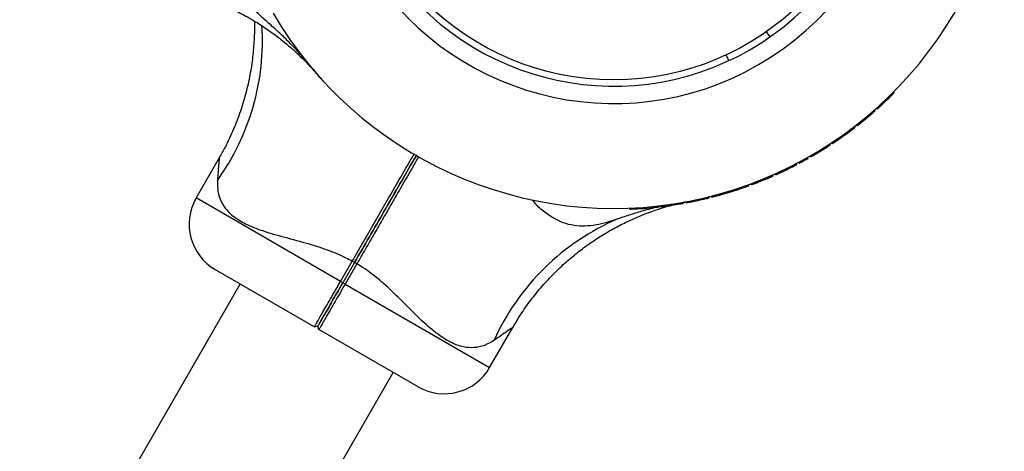
# Model space of a CAD drawing. Units: millimetres. Extents: x 15 to 415, y 5 to 292.
# Drawn here: x 199 to 203, y 173 to 175 of the extents above; entities that cross this region are included whole.
import ezdxf

# ---------------------------------------------------------------- set-up
doc = ezdxf.new("R2010")
doc.units = ezdxf.units.MM

msp = doc.modelspace()

# ---------------------------------------------------------------- linework, layer by layer
at = {"color": 7, "linetype": 'Continuous', "lineweight": 25}
for p, q in [((201.8814, 174.9926), (201.8677, 175.0123)), ((201.7244, 174.902), (201.7143, 174.9237)), ((202.3475, 174.7717), (202.3447, 174.7746)), ((202.3553, 174.7795), (202.3525, 174.7823)), ((202.2823, 174.7108), (202.2796, 174.7138)), ((202.2909, 174.7185), (202.2882, 174.7214)), ((202.293, 174.7203), (202.2903, 174.7233)), ((202.2739, 174.7035), (202.2713, 174.7066)), ((202.2035, 174.6461), (202.2011, 174.6493)), ((202.2057, 174.6478), (202.2032, 174.6509)), ((202.2138, 174.6541), (202.2114, 174.6572)), ((202.216, 174.6558), (202.2135, 174.6589)), ((202.1004, 174.5737), (202.0983, 174.5771)), ((202.1112, 174.5807), (202.109, 174.584)), ((202.1122, 174.5813), (202.11, 174.5847)), ((202.119, 174.5858), (202.1168, 174.5892)), ((202.1213, 174.5874), (202.1191, 174.5907)), ((199.7804, 174.5316), (199.692, 174.3786)), ((202.0244, 174.528), (202.0224, 174.5315)), ((202.0268, 174.5293), (202.0248, 174.5328)), ((202.0367, 174.535), (202.0347, 174.5385)), ((202.0385, 174.536), (202.0365, 174.5395)), ((202.0493, 174.5423), (202.0473, 174.5458)), ((201.9445, 174.4862), (201.9427, 174.4898)), ((201.9465, 174.4872), (201.9448, 174.4908)), ((201.9511, 174.4895), (201.9494, 174.4931)), ((201.9536, 174.4907), (201.9518, 174.4943)), ((201.9809, 174.5045), (201.9791, 174.5081)), ((201.9834, 174.5058), (201.9815, 174.5093)), ((201.9926, 174.5107), (201.9907, 174.5142)), ((201.995, 174.5119), (201.9931, 174.5155)), ((201.8788, 174.4563), (201.8772, 174.4599)), ((201.8917, 174.4618), (201.8901, 174.4655)), ((201.8932, 174.4625), (201.8915, 174.4661)), ((201.9033, 174.467), (201.9016, 174.4706)), ((201.9058, 174.4681), (201.9041, 174.4717)), ((201.9255, 174.4772), (201.9238, 174.4808)), ((201.7323, 174.4023), (201.7642, 174.4126)), ((201.7642, 174.4126), (201.7629, 174.4164)), ((201.7663, 174.4133), (201.765, 174.4171)), ((201.7981, 174.4244), (201.7967, 174.4282)), ((201.8007, 174.4254), (201.7993, 174.4291)), ((201.8109, 174.4291), (201.8095, 174.4329)), ((201.8123, 174.4296), (201.8109, 174.4334)), ((201.824, 174.4341), (201.8226, 174.4378)), ((201.638, 174.3764), (201.6371, 174.3803)), ((201.6487, 174.379), (201.6478, 174.3829)), ((201.6582, 174.3814), (201.6572, 174.3853)), ((201.6588, 174.3816), (201.6579, 174.3855)), ((201.6582, 174.3814), (201.6588, 174.3816)), ((201.6615, 174.3823), (201.6605, 174.3861)), ((201.6928, 174.3907), (201.6917, 174.3945)), ((201.6949, 174.3913), (201.6938, 174.3951)), ((201.6949, 174.3913), (201.7281, 174.4011)), ((201.7281, 174.4011), (201.7269, 174.4049)), ((201.7323, 174.4023), (201.7311, 174.4062)), ((201.3463, 174.3358), (201.3461, 174.3398)), ((201.3518, 174.336), (201.3516, 174.34)), ((201.4496, 174.3436), (201.4492, 174.3475)), ((201.4551, 174.3442), (201.4547, 174.3481)), ((201.4638, 174.3452), (201.4633, 174.3492)), ((201.4654, 174.3454), (201.4649, 174.3493)), ((201.4773, 174.3469), (201.4768, 174.3508)), ((201.5367, 174.3557), (201.536, 174.3596)), ((201.5502, 174.358), (201.5495, 174.362)), ((201.5512, 174.3582), (201.5504, 174.3621)), ((201.5621, 174.3602), (201.5613, 174.3641)), ((201.5648, 174.3607), (201.564, 174.3646)), ((200.2431, 174.0604), (200.2878, 174.1379)), ((200.2966, 174.1328), (200.2519, 174.0553)), ((200.3054, 174.1277), (200.2607, 174.0503)), ((200.2966, 174.1328), (200.2878, 174.1379)), ((200.3054, 174.1277), (200.2966, 174.1328)), ((199.7652, 174.1054), (200.1432, 173.8871)), ((199.8601, 174.0506), (186.1201, 150.2523)), ((200.2519, 174.0553), (200.2431, 174.0604)), ((200.2607, 174.0503), (200.2519, 174.0553)), ((200.1432, 173.8871), (200.1569, 173.8908)), ((200.1606, 173.8771), (200.1569, 173.8908)), ((200.8118, 173.7321), (200.9001, 173.8851)), ((200.5386, 173.6589), (200.1606, 173.8771)), ((186.7038, 149.9153), (200.4438, 173.7136))]:
    msp.add_line(p, q, dxfattribs=at)
at = {"color": 8, "linetype": 'Continuous', "lineweight": 25}
for p, q in [((200.2431, 174.0604), (199.692, 174.3786)), ((200.2607, 174.0503), (200.8118, 173.7321))]:
    msp.add_line(p, q, dxfattribs=at)
at = {"color": 7, "linetype": 'Continuous', "lineweight": 25}
msp.add_circle((201.2849, 175.8445), 1.016, dxfattribs=at)
for centre, radius, start, end in [((201.2849, 175.8445), 1.106, 210.5129, 29.4819), ((201.2849, 175.8445), 1.04, 210.5455, 29.4491), ((201.2849, 175.8445), 1.506, 210.3792, 351.7362), ((201.2849, 175.8445), 1.51, 311.8809, 314.7269), ((201.2849, 175.8445), 1.51, 308.0694, 310.919), ((201.2849, 175.8445), 1.51, 303.6362, 307.469), ((201.2849, 175.8445), 1.51, 300.4136, 302.6899), ((201.2849, 175.8445), 1.51, 298.0524, 299.3207), ((201.2849, 175.8445), 1.51, 295.9873, 296.1809), ((201.2849, 175.8445), 1.51, 296.2855, 297.4474), ((201.2849, 175.8445), 1.51, 290.9179, 293.1613), ((201.2849, 175.8445), 1.51, 294.279, 295.1035), ((201.2849, 175.8445), 1.51, 288.5899, 289.8688), ((199.8652, 174.2786), 0.2, 150, 240), ((201.2849, 175.8445), 1.51, 280.6817, 283.5232), ((201.2849, 175.8445), 1.51, 284.4425, 285.6719), ((201.2849, 175.8445), 1.51, 272.5385, 276.2627), ((201.2849, 175.8445), 1.51, 277.3204, 279.5983), ((201.6601, 173.4604), 0.9121, 113.2094, 155.6944), ((200.6386, 173.8321), 0.2, 240, 330)]:
    msp.add_arc(centre, radius, start, end, dxfattribs=at)
at = {"color": 8, "linetype": 'Continuous', "lineweight": 25}
msp.add_arc((199.0278, 174.9794), 0.9172, 324.3764, 3.5849, dxfattribs=at)
at = {"color": 7, "linetype": 'Continuous', "lineweight": 25}
for points, knots in [([(199.9541, 175.058), (199.943, 175.0679), (199.9208, 175.0878), (199.891, 175.1191), (199.8661, 175.153), (199.8472, 175.1905), (199.8362, 175.2307), (199.8324, 175.2758), (199.8377, 175.3242), (199.846, 175.3608), (199.8557, 175.3766), (199.8565, 175.3779)], [0, 0, 0, 0, 0.104145, 0.208298, 0.3253, 0.442359, 0.566973, 0.691671, 0.839381, 0.986825, 1, 1, 1, 1]), ([(199.3956, 175.1974), (199.4086, 175.1975), (199.4447, 175.1978), (199.5033, 175.1929), (199.5707, 175.1834), (199.636, 175.1695), (199.6988, 175.1517), (199.7588, 175.1305), (199.8155, 175.1063), (199.8688, 175.0797), (199.9182, 175.0513), (199.9634, 175.0218), (200.0041, 174.9922), (200.0399, 174.9633), (200.0704, 174.9365), (200.0951, 174.913), (200.1137, 174.8942), (200.1257, 174.8816), (200.1321, 174.8746), (200.1347, 174.8718), (200.1356, 174.8708), (200.1362, 174.8702), (200.1368, 174.8695), (200.1377, 174.8685), (200.139, 174.867), (200.1409, 174.8648), (200.1412, 174.8645), (200.1414, 174.8644)], [0, 0, 0, 0, 0.0406403, 0.1128905, 0.183865, 0.2534484, 0.3214964, 0.3878277, 0.4522135, 0.5143638, 0.573908, 0.6303692, 0.6831305, 0.7313949, 0.7741458, 0.8101412, 0.8380228, 0.8566089, 0.8647918, 0.8675168, 0.86913, 0.870777, 0.8734387, 0.8794586, 0.8968297, 0.9377924, 1, 1, 1, 1]), ([(199.9139, 175.0531), (199.9141, 175.0509), (199.9154, 175.0272), (199.9135, 174.9812), (199.9084, 174.9147), (199.8979, 174.8466), (199.8824, 174.7774), (199.8616, 174.7083), (199.8354, 174.6402), (199.8083, 174.581), (199.7879, 174.5458), (199.7798, 174.5319)], [0, 0, 0, 0, 0.012191, 0.130851, 0.252511, 0.379545, 0.509839, 0.64232, 0.776304, 0.911349, 1, 1, 1, 1]), ([(200.1147, 174.8966), (200.1017, 174.912), (200.0753, 174.9433), (200.0332, 174.9859), (199.992, 175.0245), (199.9668, 175.0468), (199.9541, 175.058)], [0, 0, 0, 0, 0.273965, 0.555977, 0.775232, 1, 1, 1, 1]), ([(200.1857, 174.8151), (200.1849, 174.816), (200.1755, 174.826), (200.1524, 174.8512), (200.1273, 174.8814), (200.1147, 174.8966)], [0, 0, 0, 0, 0.0467376, 0.5232244, 1, 1, 1, 1]), ([(200.1147, 174.8966), (200.1217, 174.8881), (200.137, 174.8695), (200.1428, 174.8628), (200.146, 174.8592)], [0, 0, 0, 0, 0.45198, 1, 1, 1, 1]), ([(202.3475, 174.7717), (202.3486, 174.7728), (202.3506, 174.7748), (202.3532, 174.7774), (202.355, 174.7792), (202.3552, 174.7794), (202.3553, 174.7795)], [0, 0, 0, 0, 0.250306, 0.500433, 0.750306, 1, 1, 1, 1]), ([(202.2739, 174.7035), (202.275, 174.7045), (202.2772, 174.7064), (202.28, 174.7088), (202.2819, 174.7105), (202.2821, 174.7107), (202.2823, 174.7108)], [0, 0, 0, 0, 0.250306, 0.500433, 0.750306, 1, 1, 1, 1]), ([(202.2909, 174.7185), (202.2909, 174.7185), (202.291, 174.7185), (202.2915, 174.719), (202.2921, 174.7196), (202.2927, 174.7201), (202.293, 174.7203)], [0, 0, 0, 0, 0.253205, 0.499441, 0.747335, 1, 1, 1, 1]), ([(202.2035, 174.6461), (202.2038, 174.6463), (202.2044, 174.6467), (202.2051, 174.6473), (202.2056, 174.6477), (202.2056, 174.6477), (202.2057, 174.6478)], [0, 0, 0, 0, 0.253825, 0.500305, 0.747955, 1, 1, 1, 1]), ([(202.2138, 174.6541), (202.2139, 174.6541), (202.2139, 174.6542), (202.2144, 174.6546), (202.2151, 174.6551), (202.2157, 174.6556), (202.216, 174.6558)], [0, 0, 0, 0, 0.253205, 0.499441, 0.747335, 1, 1, 1, 1]), ([(202.1004, 174.5737), (202.1015, 174.5744), (202.1036, 174.5758), (202.1075, 174.5783), (202.1097, 174.5797), (202.1112, 174.5807)], [0, 0, 0, 0, 0.247549, 0.500692, 1, 1, 1, 1]), ([(202.1112, 174.5807), (202.1115, 174.5809), (202.112, 174.5812), (202.1121, 174.5813), (202.1122, 174.5813)], [0, 0, 0, 0, 0.501216, 1, 1, 1, 1]), ([(202.119, 174.5858), (202.1191, 174.5859), (202.1191, 174.5859), (202.1197, 174.5863), (202.1204, 174.5868), (202.121, 174.5872), (202.1213, 174.5874)], [0, 0, 0, 0, 0.2532047, 0.4994408, 0.7473351, 1, 1, 1, 1]), ([(200.2878, 174.1379), (200.3019, 174.1622), (200.3299, 174.2106), (200.3715, 174.2827), (200.4125, 174.3538), (200.4573, 174.4313), (200.4951, 174.4968), (200.518, 174.5364), (200.5245, 174.5477)], [0, 0, 0, 0, 0.170506, 0.339828, 0.509163, 0.679708, 0.909133, 1, 1, 1, 1]), ([(200.5331, 174.5423), (200.5272, 174.5321), (200.5048, 174.4934), (200.4632, 174.4213), (200.4089, 174.3273), (200.3531, 174.2306), (200.3155, 174.1655), (200.2966, 174.1328)], [0, 0, 0, 0, 0.0827289, 0.3122904, 0.54195, 0.7703657, 1, 1, 1, 1]), ([(200.2966, 174.1328), (200.3155, 174.1655), (200.3531, 174.2306), (200.4089, 174.3273), (200.4631, 174.4212), (200.5048, 174.4934), (200.5272, 174.5321), (200.5331, 174.5423)], [0, 0, 0, 0, 0.229601, 0.457979, 0.687599, 0.917201, 1, 1, 1, 1]), ([(200.5416, 174.5369), (200.5352, 174.5259), (200.5124, 174.4864), (200.4774, 174.4258), (200.4383, 174.3579), (200.4057, 174.3014), (200.3723, 174.2435), (200.3387, 174.1854), (200.3163, 174.1466), (200.3054, 174.1277)], [0, 0, 0, 0, 0.089227, 0.31912, 0.455023, 0.589553, 0.727348, 0.867374, 1, 1, 1, 1]), ([(202.0244, 174.528), (202.0247, 174.5282), (202.0253, 174.5285), (202.0261, 174.529), (202.0266, 174.5293), (202.0267, 174.5293), (202.0268, 174.5293)], [0, 0, 0, 0, 0.253825, 0.500305, 0.747955, 1, 1, 1, 1]), ([(202.0367, 174.535), (202.0367, 174.535), (202.0367, 174.535), (202.0371, 174.5352), (202.0377, 174.5356), (202.0382, 174.5359), (202.0385, 174.536)], [0, 0, 0, 0, 0.252783, 0.499768, 0.746836, 1, 1, 1, 1]), ([(202.0385, 174.536), (202.0402, 174.537), (202.0435, 174.5389), (202.0475, 174.5412), (202.0493, 174.5423)], [0, 0, 0, 0, 0.53111, 1, 1, 1, 1]), ([(201.9255, 174.4772), (201.9292, 174.4789), (201.9347, 174.4815), (201.9411, 174.4846), (201.9434, 174.4857), (201.9445, 174.4862)], [0, 0, 0, 0, 0.500096, 0.758363, 1, 1, 1, 1]), ([(201.9445, 174.4862), (201.9446, 174.4863), (201.9448, 174.4864), (201.9454, 174.4866), (201.9459, 174.4869), (201.9463, 174.4871), (201.9465, 174.4872)], [0, 0, 0, 0, 0.25891, 0.501532, 0.743352, 1, 1, 1, 1]), ([(201.9511, 174.4895), (201.9512, 174.4895), (201.9512, 174.4895), (201.9518, 174.4898), (201.9526, 174.4902), (201.9533, 174.4905), (201.9536, 174.4907)], [0, 0, 0, 0, 0.253205, 0.499441, 0.747335, 1, 1, 1, 1]), ([(201.9809, 174.5045), (201.9812, 174.5047), (201.9819, 174.505), (201.9827, 174.5054), (201.9833, 174.5057), (201.9833, 174.5058), (201.9834, 174.5058)], [0, 0, 0, 0, 0.253825, 0.500305, 0.747955, 1, 1, 1, 1]), ([(201.9926, 174.5107), (201.9926, 174.5107), (201.9927, 174.5107), (201.9933, 174.511), (201.9941, 174.5114), (201.9947, 174.5118), (201.995, 174.5119)], [0, 0, 0, 0, 0.253205, 0.499441, 0.747335, 1, 1, 1, 1]), ([(201.8788, 174.4563), (201.88, 174.4567), (201.8823, 174.4577), (201.8869, 174.4597), (201.8897, 174.461), (201.8917, 174.4618)], [0, 0, 0, 0, 0.236328, 0.475518, 1, 1, 1, 1]), ([(201.8917, 174.4618), (201.8921, 174.462), (201.893, 174.4624), (201.8931, 174.4624), (201.8932, 174.4625)], [0, 0, 0, 0, 0.501941, 1, 1, 1, 1]), ([(201.9033, 174.467), (201.9033, 174.467), (201.9034, 174.467), (201.904, 174.4673), (201.9048, 174.4677), (201.9055, 174.4679), (201.9058, 174.4681)], [0, 0, 0, 0, 0.2532047, 0.4994408, 0.7473351, 1, 1, 1, 1]), ([(199.7734, 174.4452), (199.7734, 174.431), (199.7733, 174.4027), (199.7857, 174.3646), (199.8098, 174.3284), (199.8487, 174.2962), (199.8909, 174.2745), (199.943, 174.2538), (200.0065, 174.2346), (200.0941, 174.2122), (200.1811, 174.1863), (200.2451, 174.1608), (200.2796, 174.1423), (200.2878, 174.1379)], [0, 0, 0, 0, 0.085919, 0.171766, 0.255688, 0.356985, 0.458398, 0.493704, 0.618978, 0.744439, 0.855012, 0.96536, 1, 1, 1, 1]), ([(201.7642, 174.4126), (201.7643, 174.4127), (201.7646, 174.4128), (201.7651, 174.4129), (201.7657, 174.4131), (201.7661, 174.4133), (201.7663, 174.4133)], [0, 0, 0, 0, 0.258108, 0.502177, 0.745114, 1, 1, 1, 1]), ([(201.7981, 174.4244), (201.7985, 174.4246), (201.7991, 174.4248), (201.8, 174.4251), (201.8006, 174.4253), (201.8007, 174.4254), (201.8007, 174.4254)], [0, 0, 0, 0, 0.253825, 0.5003052, 0.7479551, 1, 1, 1, 1]), ([(201.8109, 174.4291), (201.811, 174.4291), (201.8111, 174.4292), (201.8119, 174.4295), (201.8123, 174.4296)], [0, 0, 0, 0, 0.501621, 1, 1, 1, 1]), ([(201.8123, 174.4296), (201.8139, 174.4303), (201.8164, 174.4312), (201.8206, 174.4328), (201.8229, 174.4336), (201.824, 174.4341)], [0, 0, 0, 0, 0.499439, 0.75401, 1, 1, 1, 1]), ([(201.3006, 174.2987), (201.2865, 174.2941), (201.2582, 174.2848), (201.2162, 174.2746), (201.1744, 174.27), (201.1325, 174.2724), (201.0922, 174.283), (201.0512, 174.3023), (201.012, 174.3311), (200.9849, 174.3559), (200.9763, 174.3714), (200.976, 174.372)], [0, 0, 0, 0, 0.104897, 0.209802, 0.327649, 0.445555, 0.571068, 0.696667, 0.845443, 0.993953, 1, 1, 1, 1]), ([(201.638, 174.3764), (201.6394, 174.3768), (201.6422, 174.3774), (201.6458, 174.3783), (201.6482, 174.3789), (201.6486, 174.379), (201.6487, 174.379)], [0, 0, 0, 0, 0.2503062, 0.5004332, 0.7503064, 1, 1, 1, 1]), ([(201.6402, 174.3769), (201.64, 174.3769), (201.6396, 174.3768), (201.6392, 174.3767), (201.6389, 174.3766), (201.6389, 174.3766), (201.639, 174.3766), (201.6393, 174.3767), (201.6397, 174.3768), (201.6401, 174.3769), (201.6403, 174.377)], [0, 0, 0, 0, 0.128338, 0.249869, 0.373985, 0.499701, 0.623869, 0.749725, 0.874286, 1, 1, 1, 1]), ([(201.6588, 174.3816), (201.6589, 174.3816), (201.659, 174.3816), (201.6596, 174.3818), (201.6605, 174.382), (201.6612, 174.3822), (201.6615, 174.3823)], [0, 0, 0, 0, 0.253205, 0.4994292, 0.7474759, 1, 1, 1, 1]), ([(201.6928, 174.3907), (201.693, 174.3907), (201.6934, 174.3909), (201.694, 174.391), (201.6945, 174.3912), (201.6948, 174.3912), (201.6949, 174.3913)], [0, 0, 0, 0, 0.25904, 0.503606, 0.746299, 1, 1, 1, 1]), ([(201.7281, 174.4011), (201.7283, 174.4011), (201.7285, 174.4012), (201.729, 174.4013), (201.7296, 174.4015), (201.7302, 174.4017), (201.7308, 174.4019), (201.7314, 174.4021), (201.7319, 174.4022), (201.7321, 174.4023), (201.7323, 174.4023)], [0, 0, 0, 0, 0.128269, 0.251126, 0.374856, 0.499894, 0.624892, 0.750062, 0.874893, 1, 1, 1, 1]), ([(200.9007, 173.8848), (200.9071, 173.8961), (200.9249, 173.9275), (200.9585, 173.9758), (201.0004, 174.0295), (201.0451, 174.079), (201.0919, 174.1245), (201.1402, 174.1659), (201.1895, 174.2029), (201.2392, 174.2357), (201.2885, 174.2643), (201.3366, 174.2887), (201.3827, 174.3091), (201.4256, 174.3257), (201.4641, 174.3387), (201.4917, 174.347), (201.5063, 174.3508), (201.5099, 174.3517)], [0, 0, 0, 0, 0.049468, 0.137413, 0.223805, 0.308504, 0.391333, 0.472073, 0.550445, 0.626096, 0.698575, 0.767301, 0.831523, 0.890272, 0.942309, 0.986124, 1, 1, 1, 1]), ([(201.4535, 174.3437), (201.435, 174.3392), (201.4002, 174.3307), (201.3486, 174.3148), (201.3167, 174.3041), (201.3006, 174.2987)], [0, 0, 0, 0, 0.359165, 0.675604, 1, 1, 1, 1]), ([(201.3463, 174.3358), (201.3464, 174.3358), (201.3465, 174.3358), (201.3478, 174.3359), (201.3496, 174.3359), (201.3511, 174.336), (201.3518, 174.336)], [0, 0, 0, 0, 0.249694, 0.499567, 0.749694, 1, 1, 1, 1]), ([(201.4496, 174.3436), (201.4503, 174.3436), (201.4518, 174.3438), (201.4536, 174.344), (201.4549, 174.3441), (201.455, 174.3442), (201.4551, 174.3442)], [0, 0, 0, 0, 0.250306, 0.500433, 0.750307, 1, 1, 1, 1]), ([(201.4637, 174.3461), (201.4628, 174.346), (201.4606, 174.3456), (201.4584, 174.345), (201.4571, 174.3446)], [0, 0, 0, 0, 0.42516, 1, 1, 1, 1]), ([(201.4638, 174.3452), (201.4639, 174.3452), (201.464, 174.3452), (201.4649, 174.3453), (201.4654, 174.3454)], [0, 0, 0, 0, 0.500193, 1, 1, 1, 1]), ([(201.4654, 174.3454), (201.467, 174.3456), (201.4694, 174.3459), (201.4737, 174.3464), (201.4761, 174.3467), (201.4773, 174.3469)], [0, 0, 0, 0, 0.499382, 0.753525, 1, 1, 1, 1]), ([(201.5367, 174.3557), (201.5382, 174.3559), (201.5413, 174.3565), (201.5451, 174.3571), (201.5481, 174.3577), (201.5495, 174.3579), (201.5502, 174.358)], [0, 0, 0, 0, 0.248432, 0.499511, 0.733041, 1, 1, 1, 1]), ([(201.5502, 174.358), (201.5505, 174.3581), (201.551, 174.3582), (201.5511, 174.3582), (201.5512, 174.3582)], [0, 0, 0, 0, 0.502571, 1, 1, 1, 1]), ([(201.5505, 174.3617), (201.5512, 174.3618), (201.5523, 174.3621), (201.5535, 174.3623), (201.5544, 174.3625), (201.5553, 174.3627), (201.5566, 174.363), (201.5586, 174.3634), (201.5609, 174.3639), (201.5612, 174.364), (201.5614, 174.364)], [0, 0, 0, 0, 0.020474, 0.035441, 0.050723, 0.075419, 0.131273, 0.292449, 0.672514, 1, 1, 1, 1]), ([(201.5621, 174.3602), (201.5621, 174.3602), (201.5622, 174.3602), (201.5628, 174.3603), (201.5637, 174.3605), (201.5644, 174.3606), (201.5648, 174.3607)], [0, 0, 0, 0, 0.253205, 0.499441, 0.747335, 1, 1, 1, 1]), ([(200.8288, 173.8358), (200.8166, 173.8288), (200.792, 173.8146), (200.7528, 173.8062), (200.7095, 173.809), (200.6621, 173.8266), (200.6222, 173.8522), (200.5782, 173.887), (200.5298, 173.9324), (200.4666, 173.9971), (200.4008, 174.0595), (200.3467, 174.1022), (200.3134, 174.1228), (200.3054, 174.1277)], [0, 0, 0, 0, 0.085919, 0.171766, 0.255688, 0.356985, 0.458398, 0.493704, 0.618978, 0.744439, 0.855012, 0.96536, 1, 1, 1, 1]), ([(200.1432, 173.8871), (200.1436, 173.8878), (200.1443, 173.8891), (200.1502, 173.8993), (200.1594, 173.9153), (200.1718, 173.9368), (200.1871, 173.9633), (200.2044, 173.9934), (200.2234, 174.0263), (200.2365, 174.049), (200.2431, 174.0604)], [0, 0, 0, 0, 0.123584, 0.249994, 0.372813, 0.49977, 0.622958, 0.749436, 0.874088, 1, 1, 1, 1]), ([(200.2519, 174.0553), (200.2457, 174.0445), (200.2332, 174.0229), (200.2152, 173.9918), (200.1987, 173.9632), (200.1843, 173.9382), (200.1724, 173.9176), (200.1636, 173.9024), (200.158, 173.8926), (200.1573, 173.8914), (200.1569, 173.8908)], [0, 0, 0, 0, 0.125543, 0.250562, 0.375618, 0.500227, 0.625476, 0.750003, 0.875176, 1, 1, 1, 1]), ([(200.1569, 173.8908), (200.1573, 173.8914), (200.158, 173.8926), (200.1636, 173.9024), (200.1724, 173.9176), (200.1843, 173.9382), (200.1987, 173.9632), (200.2152, 173.9918), (200.2332, 174.0229), (200.2457, 174.0445), (200.2519, 174.0553)], [0, 0, 0, 0, 0.1248242, 0.2499967, 0.3745241, 0.4997732, 0.6243817, 0.7494379, 0.8744569, 1, 1, 1, 1]), ([(200.2607, 174.0503), (200.2541, 174.0388), (200.241, 174.0161), (200.222, 173.9832), (200.2046, 173.9532), (200.1893, 173.9267), (200.1769, 173.9052), (200.1676, 173.8892), (200.1617, 173.879), (200.1609, 173.8778), (200.1606, 173.8771)], [0, 0, 0, 0, 0.125912, 0.250564, 0.377039, 0.50023, 0.627184, 0.750006, 0.876413, 1, 1, 1, 1])]:
    msp.add_open_spline(points, degree=3, knots=knots, dxfattribs=at)
at = {"color": 8, "linetype": 'Continuous', "lineweight": 25}
for points in [[(199.7804, 174.5316), (199.7803, 174.5308), (199.7801, 174.5286), (199.7781, 174.5081), (199.7755, 174.4777), (199.7741, 174.4561), (199.7734, 174.4452)], [(200.9001, 173.8851), (200.8994, 173.8847), (200.8977, 173.8834), (200.8809, 173.8714), (200.8559, 173.854), (200.8379, 173.8419), (200.8288, 173.8358)]]:
    msp.add_open_spline(points, degree=3, knots=[0, 0, 0, 0, 0.19925, 0.544617, 0.770603, 1, 1, 1, 1], dxfattribs=at)

doc.saveas('drawing.dxf')
